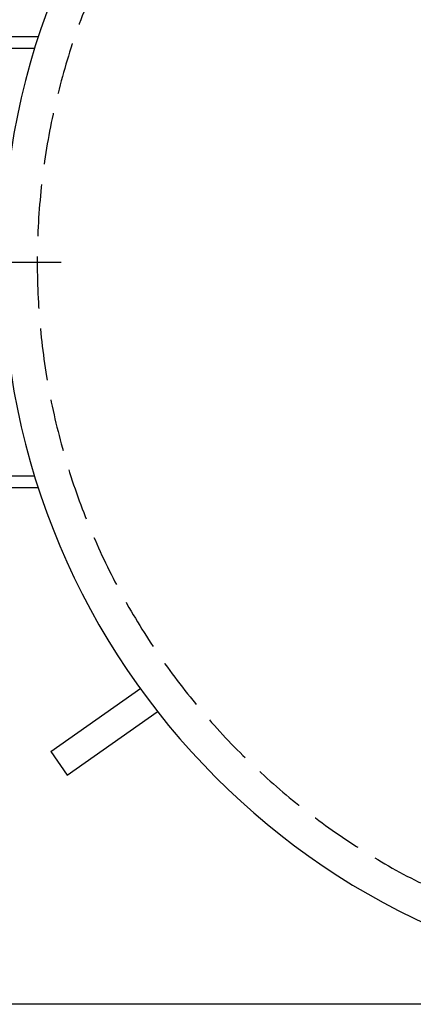
# Model space of a CAD drawing. Units: millimetres. Extents: x 721 to 7006, y 833 to 5707.
# Drawn here: x 1769 to 2111, y 834 to 1686 of the extents above; entities that cross this region are included whole.
import ezdxf

# ---------------------------------------------------------------- set-up
doc = ezdxf.new("R2010")
doc.units = ezdxf.units.MM
doc.header["$LTSCALE"] = 20
doc.linetypes.add('gen3a', pattern=[3.125, 2.25, -0.875])
doc.linetypes.add('gen7a', pattern=[6.875, 4.75, -0.875, 0.375, -0.875])
doc.layers.add('3AN', color=6, linetype='gen3a')
doc.layers.add('7A', color=4, linetype='gen7a')
doc.layers.add('AM_5', color=3, linetype='Continuous', lineweight=25)
doc.styles.get("Standard").update_dxf_attribs({"font": 'ISOCP.SHX'})
doc.dimstyles.new('AM_DIN$0', dxfattribs={"dimscale": 10, "dimtxt": 3.5, "dimasz": 2.5, "dimexe": 1, "dimexo": 1, "dimgap": 1.5, "dimtad": 1, "dimdsep": 46, "dimtxsty": 'STANDARD', "dimcen": 0, "dimclrd": 256, "dimclre": 256, "dimclrt": 2, "dimadec": 0, "dimazin": 2, "dimtp": 0.1, "dimtm": 0.1, "dimtfac": 0.71, "dimtdec": 3, "dimtmove": 0, "dimatfit": 3, "dimfxl": 1, "dimlwd": -1, "dimlwe": -1, "dimarcsym": 0})

# ---------------------------------------------------------------- blocks, each defined once
blk = doc.blocks.new('HD Halterung DAGQE1XE2')
for p, q in [((58.42, 195), (10, 195)), ((55.26, 185), (10, 185)), ((-10, 175), (-10, 100.31)), ((0, 175), (0, 100.31)), ((-10, -99.69), (-10, -175)), ((0, -99.69), (0, -175)), ((55.26, -185), (10, -185)), ((58.42, -195), (10, -195))]:
    blk.add_line(p, q)
for centre, radius, start, end in [((10, 175), 20, 90, 180), ((10, 175), 10, 90, 180), ((10, -175), 20, 180, 270), ((10, -175), 10, 180, 270)]:
    blk.add_arc(centre, radius, start, end)
blk = doc.blocks.new('transportösen DA')
for p, q in [((-97.23, 79.55), (-79.55, 97.23)), ((-79.55, 97.23), (-12.23, 29.9)), ((-97.23, 79.55), (-29.9, 12.23))]:
    blk.add_line(p, q)
blk = doc.blocks.new('*D26')
at = {"layer": 'AM_5', "transparency": 16777216}
for p, q in [((3524.62, 2330.58), (1184.68, 2330.58)), ((1204.68, 2280.58), (1204.68, 883.55)), ((4763.23, 833.55), (1184.68, 833.55))]:
    blk.add_line(p, q, dxfattribs=at)
for points in [[(1196.35, 2280.58), (1213.01, 2280.58), (1204.68, 2330.58)], [(1196.35, 883.55), (1213.01, 883.55), (1204.68, 833.55)]]:
    blk.add_solid(points, dxfattribs=at)
at = {"layer": 'DEFPOINTS', "color": 0, "transparency": 16777216}
for p in [(3544.62, 2330.58), (1204.68, 833.55), (4783.23, 833.55)]:
    blk.add_point(p, dxfattribs=at)
at = {"layer": 'AM_5', "color": 2, "transparency": 16777216, "insert": (1139.68, 1627.02), "char_height": 70, "attachment_point": 5, "rotation": 90}
blk.add_mtext('1497', dxfattribs=at)

msp = doc.modelspace()

# ---------------------------------------------------------------- linework, layer by layer
msp.add_arc((2384.62, 1475.58), 630, 90, 270)
at = {"layer": '3AN'}
msp.add_arc((2384.62, 1475.58), 600, 90, 270, dxfattribs=at)
at = {"layer": '7A', "ltscale": 10}
msp.add_line((1805.45, 1475.58), (1645.97, 1475.58), dxfattribs=at)

# ---------------------------------------------------------------- block references
at = {"ltscale": 10}
msp.add_blockref('HD Halterung DAGQE1XE2', (1727.14, 1475.58), dxfattribs=at)
at = {"xscale": -1, "rotation": 169.9999999999948}
msp.add_blockref('transportösen DA', (1905.9, 1113.89), dxfattribs=at)

# ---------------------------------------------------------------- dimensions: what is measured, and where the dimension line sits
at = {"layer": 'AM_5'}
dim = msp.add_linear_dim(base=(1204.68, 833.55), p1=(3544.62, 2330.58), p2=(4783.23, 833.55), angle=270, dimstyle='AM_DIN$0', override={"dimscale": 20, "dimdec": 0}, dxfattribs=at)
dim.commit()
dim.dimension.update_dxf_attribs({"geometry": '*D26', "text_midpoint": (1204.68, 1627.02), "dimtype": 160})

doc.saveas('drawing.dxf')
